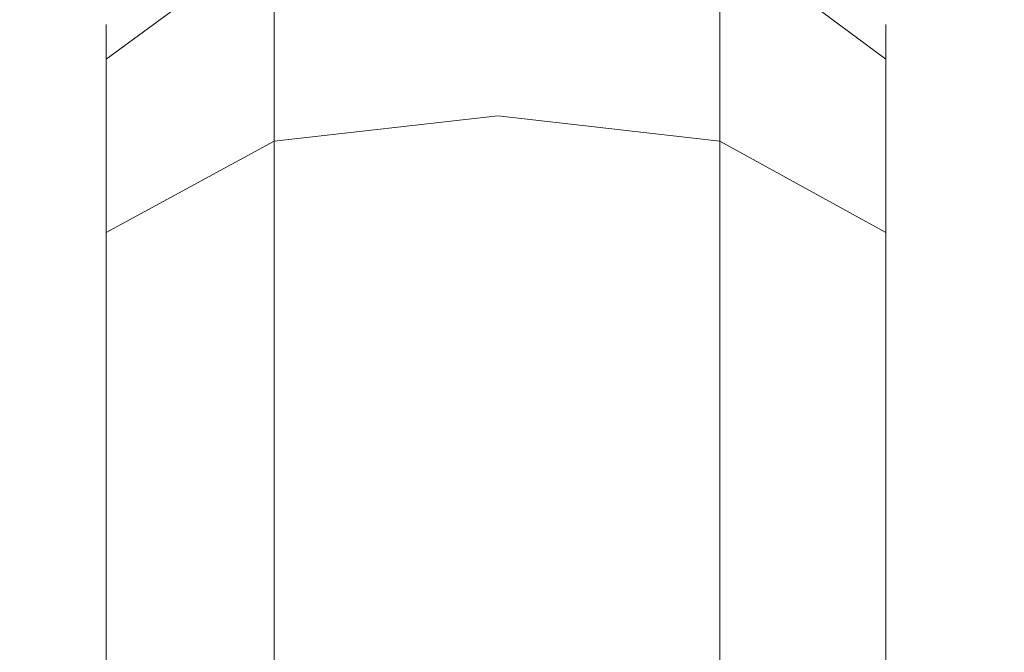
# Model space of a CAD drawing. Extents: x -179 to 182, y -483 to 0.
# Drawn here: x -33 to 41, y -207 to -159 of the extents above; entities that cross this region are included whole.
import ezdxf

# ---------------------------------------------------------------- set-up
doc = ezdxf.new("R2010")
doc.units = 0
doc.header["$LTSCALE"] = 500
doc.header["$MEASUREMENT"] = 0
doc.layers.add('NOVOTERM_CERAMIKA_CZARNY', color=7, linetype='Continuous')
doc.layers.add('NOVOTERM_DESKA_CZARNY', color=7, linetype='Continuous')

msp = doc.modelspace()

# ---------------------------------------------------------------- linework, layer by layer
at = {"layer": 'NOVOTERM_CERAMIKA_CZARNY', "lineweight": 0}
for points, invisible_edges in [([(-32.545, -145.074, -52.813), (-40.553, -145.198, -51.853), (-44.05, -158.506, -60.038), (-40.42, -165.236, -63.582)], 15), ([(-23.739, -147.006, -54.254), (-32.545, -145.074, -52.813), (-40.42, -165.236, -63.582), (-32.822, -174.675, -66.206)], 15), ([(-30.482, -144.836, -307.334), (-30.482, -164.447, -307.334), (-35.337, -164.278, -307.334), (-35.337, -144.794, -307.334)], 15), ([(-30.482, -144.836, -307.334), (-25.43, -144.873, -307.334), (-25.43, -164.593, -307.334), (-30.482, -164.447, -307.334)], 15), ([(-25.43, -144.873, -307.334), (-20.211, -144.903, -307.334), (-20.211, -164.714, -307.334), (-25.43, -164.593, -307.334)], 15), ([(-14.855, -144.926, -307.334), (-14.855, -164.808, -307.334), (-20.211, -164.714, -307.334), (-20.211, -144.903, -307.334)], 15), ([(-9.398, -144.943, -307.334), (-9.398, -164.876, -307.334), (-14.855, -164.808, -307.334), (-14.855, -144.926, -307.334)], 15), ([(-9.398, -144.943, -307.334), (-3.873, -144.954, -307.334), (-3.873, -164.917, -307.334), (-9.398, -164.876, -307.334)], 15), ([(-3.873, -144.954, -307.334), (1.687, -144.957, -307.334), (1.687, -164.93, -307.334), (-3.873, -164.917, -307.334)], 15), ([(7.246, -144.954, -307.334), (7.246, -164.917, -307.334), (1.687, -164.93, -307.334), (1.687, -144.957, -307.334)], 15), ([(12.772, -144.943, -307.334), (12.772, -164.876, -307.334), (7.246, -164.917, -307.334), (7.246, -144.954, -307.334)], 15), ([(12.772, -144.943, -307.334), (18.229, -144.926, -307.334), (18.229, -164.808, -307.334), (12.772, -164.876, -307.334)], 15), ([(18.229, -144.926, -307.334), (23.584, -144.903, -307.334), (23.584, -164.714, -307.334), (18.229, -164.808, -307.334)], 15), ([(28.803, -144.873, -307.334), (28.803, -164.593, -307.334), (23.584, -164.714, -307.334), (23.584, -144.903, -307.334)], 15), ([(27.112, -147.006, -54.254), (36.196, -174.675, -66.206), (43.793, -165.236, -63.582), (35.918, -145.074, -52.813)], 15), ([(33.856, -144.836, -307.334), (33.856, -164.447, -307.334), (28.803, -164.593, -307.334), (28.803, -144.873, -307.334)], 15), ([(33.856, -144.836, -307.334), (38.711, -144.794, -307.334), (38.711, -164.278, -307.334), (33.856, -164.447, -307.334)], 15), ([(35.918, -145.074, -52.813), (43.793, -165.236, -63.582), (47.424, -158.506, -60.038), (43.926, -145.198, -51.853)], 15), ([(38.711, -144.794, -307.334), (43.338, -144.746, -307.334), (43.338, -164.084, -307.334), (38.711, -164.278, -307.334)], 15), ([(-23.739, -147.006, -54.254), (-32.822, -174.675, -66.206), (-17.499, -177.337, -67.081), (-11.807, -147.093, -54.734)], 15), ([(-11.807, -147.093, -54.734), (-17.499, -177.337, -67.081), (1.687, -176.973, -67.081), (1.687, -146.675, -54.734)], 15), ([(15.181, -147.093, -54.734), (1.687, -146.675, -54.734), (1.687, -176.973, -67.081), (20.873, -177.337, -67.081)], 15), ([(27.112, -147.006, -54.254), (15.181, -147.093, -54.734), (20.873, -177.337, -67.081), (36.196, -174.675, -66.206)], 15), ([(-13.699, -150.697, -271.572), (-13.699, -149.916, -280.741), (-26.288, -159.656, -287.375), (-26.288, -160.314, -279.642)], 11), ([(-13.699, -150.697, -289.911), (-26.288, -160.314, -295.108), (-26.288, -159.656, -287.375), (-13.699, -149.916, -280.741)], 13), ([(19.649, -150.697, -289.911), (19.649, -149.916, -280.741), (32.071, -159.656, -287.375), (32.071, -160.314, -295.108)], 15), ([(19.649, -150.697, -271.572), (32.071, -160.314, -279.642), (32.071, -159.656, -287.375), (19.649, -149.916, -280.741)], 15), ([(-13.699, -150.697, -271.572), (-26.288, -160.314, -279.642), (-26.288, -162.257, -272.099), (-13.699, -153.001, -262.627)], 13), ([(-13.699, -150.697, -289.911), (-13.699, -153.001, -298.856), (-26.288, -162.257, -302.652), (-26.288, -160.314, -295.108)], 11), ([(19.649, -150.697, -289.911), (32.071, -160.314, -295.108), (32.071, -162.257, -302.652), (19.649, -153.001, -298.856)], 15), ([(19.649, -150.697, -271.572), (19.649, -153.001, -262.627), (32.071, -162.257, -272.099), (32.071, -160.314, -279.642)], 13), ([(-13.699, -156.79, -254.131), (-13.699, -153.001, -262.627), (-26.288, -162.257, -272.099), (-26.288, -165.453, -264.933)], 13), ([(-13.699, -156.79, -307.352), (-26.288, -165.453, -309.817), (-26.288, -162.257, -302.652), (-13.699, -153.001, -298.856)], 13), ([(19.649, -156.79, -307.352), (19.649, -153.001, -298.856), (32.071, -162.257, -302.652), (32.071, -165.453, -309.817)], 15), ([(19.649, -156.79, -254.131), (32.071, -165.453, -264.933), (32.071, -162.257, -272.099), (19.649, -153.001, -262.627)], 7), ([(-13.699, -156.79, -254.131), (-13.699, -161.953, -246.286), (3.031, -159.784, -242.963), (3.031, -154.398, -251.148)], 15), ([(-13.699, -156.79, -307.352), (3.031, -154.398, -306.671), (3.031, -159.784, -314.856), (-13.699, -161.953, -315.197)], 15), ([(19.649, -156.79, -307.352), (19.649, -161.953, -315.197), (3.031, -159.784, -314.856), (3.031, -154.398, -306.671)], 15), ([(19.649, -156.79, -254.131), (3.031, -154.398, -251.148), (3.031, -159.784, -242.963), (19.649, -161.953, -246.286)], 7), ([(-13.699, -156.79, -254.131), (-26.288, -165.453, -264.933), (-26.288, -169.807, -258.318), (-13.699, -161.953, -246.286)], 7), ([(-13.699, -156.79, -307.352), (-13.699, -161.953, -315.197), (-26.288, -169.807, -316.433), (-26.288, -165.453, -309.817)], 11), ([(19.649, -156.79, -307.352), (32.071, -165.453, -309.817), (32.071, -169.807, -316.433), (19.649, -161.953, -315.197)], 15), ([(19.649, -156.79, -254.131), (19.649, -161.953, -246.286), (32.071, -169.807, -258.318), (32.071, -165.453, -264.933)], 15), ([(-30.484, -178.543, -294.939), (-26.288, -160.314, -279.642), (-26.288, -159.656, -287.375), (-30.484, -178.117, -299.949)], 15), ([(-30.484, -178.543, -304.959), (-30.484, -178.117, -299.949), (-26.288, -159.656, -287.375), (-26.288, -160.314, -295.108)], 15), ([(-13.699, -168.38, -239.294), (3.031, -166.489, -235.669), (3.031, -159.784, -242.963), (-13.699, -161.953, -246.286)], 6), ([(-13.699, -168.38, -322.189), (-13.699, -161.953, -315.197), (3.031, -159.784, -314.856), (3.031, -166.489, -322.15)], 15), ([(19.649, -168.38, -322.189), (3.031, -166.489, -322.15), (3.031, -159.784, -314.856), (19.649, -161.953, -315.197)], 15), ([(19.649, -168.38, -239.294), (19.649, -161.953, -246.286), (3.031, -159.784, -242.963), (3.031, -166.489, -235.669)], 7), ([(36.212, -178.543, -294.939), (36.212, -178.117, -299.949), (32.071, -159.656, -287.375), (32.071, -160.314, -279.642)], 11), ([(36.212, -178.543, -304.959), (32.071, -160.314, -295.108), (32.071, -159.656, -287.375), (36.212, -178.117, -299.949)], 13), ([(-30.484, -178.543, -294.939), (-30.484, -179.802, -290.052), (-26.288, -162.257, -272.099), (-26.288, -160.314, -279.642)], 15), ([(-30.484, -178.543, -304.959), (-26.288, -160.314, -295.108), (-26.288, -162.257, -302.652), (-30.484, -179.802, -309.846)], 15), ([(36.212, -178.543, -294.939), (32.071, -160.314, -279.642), (32.071, -162.257, -272.099), (36.212, -179.802, -290.052)], 13), ([(36.212, -178.543, -304.959), (36.212, -179.802, -309.846), (32.071, -162.257, -302.652), (32.071, -160.314, -295.108)], 11), ([(-13.699, -168.38, -239.294), (-13.699, -161.953, -246.286), (-26.288, -169.807, -258.318), (-26.288, -175.227, -252.421)], 15), ([(-13.699, -168.38, -322.189), (-26.288, -175.227, -322.329), (-26.288, -169.807, -316.433), (-13.699, -161.953, -315.197)], 13), ([(19.649, -168.38, -322.189), (19.649, -161.953, -315.197), (32.071, -169.807, -316.433), (32.071, -175.227, -322.329)], 15), ([(19.649, -168.38, -239.294), (32.071, -175.227, -252.421), (32.071, -169.807, -258.318), (19.649, -161.953, -246.286)], 7), ([(-30.484, -181.873, -285.41), (-26.288, -165.453, -264.933), (-26.288, -162.257, -272.099), (-30.484, -179.802, -290.052)], 15), ([(-30.484, -181.873, -314.489), (-30.484, -179.802, -309.846), (-26.288, -162.257, -302.652), (-26.288, -165.453, -309.817)], 15), ([(36.212, -181.873, -285.41), (36.212, -179.802, -290.052), (32.071, -162.257, -272.099), (32.071, -165.453, -264.933)], 15), ([(36.212, -181.873, -314.489), (32.071, -165.453, -309.817), (32.071, -162.257, -302.652), (36.212, -179.802, -309.846)], 13), ([(-30.482, -164.447, -307.334), (-30.482, -183.803, -307.334), (-35.337, -183.378, -307.334), (-35.337, -164.278, -307.334)], 15), ([(33.856, -164.447, -307.334), (38.711, -164.278, -307.334), (38.711, -183.378, -307.334), (33.856, -183.803, -307.334)], 15), ([(38.711, -164.278, -307.334), (43.338, -164.084, -307.334), (43.338, -182.895, -307.334), (38.711, -183.378, -307.334)], 15), ([(-30.482, -164.447, -307.334), (-25.43, -164.593, -307.334), (-25.43, -184.167, -307.334), (-30.482, -183.803, -307.334)], 15), ([(-25.43, -164.593, -307.334), (-20.211, -164.714, -307.334), (-20.211, -184.468, -307.334), (-25.43, -184.167, -307.334)], 15), ([(-14.855, -164.808, -307.334), (-14.855, -184.704, -307.334), (-20.211, -184.468, -307.334), (-20.211, -164.714, -307.334)], 15), ([(-9.398, -164.876, -307.334), (-9.398, -184.873, -307.334), (-14.855, -184.704, -307.334), (-14.855, -164.808, -307.334)], 15), ([(-9.398, -164.876, -307.334), (-3.873, -164.917, -307.334), (-3.873, -184.976, -307.334), (-9.398, -184.873, -307.334)], 15), ([(-3.873, -164.917, -307.334), (1.687, -164.93, -307.334), (1.687, -185.01, -307.334), (-3.873, -184.976, -307.334)], 15), ([(7.246, -164.917, -307.334), (7.246, -184.976, -307.334), (1.687, -185.01, -307.334), (1.687, -164.93, -307.334)], 15), ([(12.772, -164.876, -307.334), (12.772, -184.873, -307.334), (7.246, -184.976, -307.334), (7.246, -164.917, -307.334)], 15), ([(12.772, -164.876, -307.334), (18.229, -164.808, -307.334), (18.229, -184.704, -307.334), (12.772, -184.873, -307.334)], 15), ([(18.229, -164.808, -307.334), (23.584, -164.714, -307.334), (23.584, -184.468, -307.334), (18.229, -184.704, -307.334)], 15), ([(28.803, -164.593, -307.334), (28.803, -184.167, -307.334), (23.584, -184.468, -307.334), (23.584, -164.714, -307.334)], 15), ([(33.856, -164.447, -307.334), (33.856, -183.803, -307.334), (28.803, -184.167, -307.334), (28.803, -164.593, -307.334)], 15), ([(-30.484, -181.873, -285.41), (-30.484, -184.694, -281.123), (-26.288, -169.807, -258.318), (-26.288, -165.453, -264.933)], 15), ([(-30.484, -181.873, -314.489), (-26.288, -165.453, -309.817), (-26.288, -169.807, -316.433), (-30.484, -184.694, -318.775)], 15), ([(36.212, -181.873, -285.41), (32.071, -165.453, -264.933), (32.071, -169.807, -258.318), (36.212, -184.694, -281.123)], 15), ([(36.212, -181.873, -314.489), (36.212, -184.694, -318.775), (32.071, -169.807, -316.433), (32.071, -165.453, -309.817)], 11), ([(51.476, -220.235, -73.391), (57.48, -196.618, -70.099), (43.793, -165.236, -63.582), (36.196, -174.675, -66.206)], 15), ([(-13.699, -168.38, -239.294), (-13.699, -175.897, -233.317), (3.031, -174.331, -229.434), (3.031, -166.489, -235.669)], 15), ([(-13.699, -168.38, -322.189), (3.031, -166.489, -322.15), (3.031, -174.331, -328.385), (-13.699, -175.897, -328.166)], 14), ([(19.649, -168.38, -322.189), (19.649, -175.897, -328.166), (3.031, -174.331, -328.385), (3.031, -166.489, -322.15)], 7), ([(19.649, -168.38, -239.294), (3.031, -166.489, -235.669), (3.031, -174.331, -229.434), (19.649, -175.897, -233.317)], 7), ([(-13.699, -168.38, -239.294), (-26.288, -175.227, -252.421), (-26.288, -181.566, -247.381), (-13.699, -175.897, -233.317)], 7), ([(-13.699, -168.38, -322.189), (-13.699, -175.897, -328.166), (-26.288, -181.566, -327.37), (-26.288, -175.227, -322.329)], 3), ([(19.649, -168.38, -322.189), (32.071, -175.227, -322.329), (32.071, -181.566, -327.37), (19.649, -175.897, -328.166)], 14), ([(19.649, -168.38, -239.294), (19.649, -175.897, -233.317), (32.071, -181.566, -247.381), (32.071, -175.227, -252.421)], 15), ([(-30.484, -188.205, -322.595), (-30.484, -184.694, -318.775), (-26.288, -169.807, -316.433), (-26.288, -175.227, -322.329)], 15), ([(-30.484, -188.205, -277.303), (-26.288, -175.227, -252.421), (-26.288, -169.807, -258.318), (-30.484, -184.694, -281.123)], 15), ([(36.212, -188.205, -277.303), (36.212, -184.694, -281.123), (32.071, -169.807, -258.318), (32.071, -175.227, -252.421)], 15), ([(36.212, -188.205, -322.595), (32.071, -175.227, -322.329), (32.071, -169.807, -316.433), (36.212, -184.694, -318.775)], 13), ([(-13.699, -184.331, -332.968), (-13.699, -175.897, -328.166), (3.031, -174.331, -328.385), (3.031, -183.131, -333.395)], 15), ([(-13.699, -184.331, -228.515), (3.031, -183.131, -224.424), (3.031, -174.331, -229.434), (-13.699, -175.897, -233.317)], 7), ([(19.649, -184.331, -228.515), (19.649, -175.897, -233.317), (3.031, -174.331, -229.434), (3.031, -183.131, -224.424)], 15), ([(19.649, -184.331, -332.968), (3.031, -183.131, -333.395), (3.031, -174.331, -328.385), (19.649, -175.897, -328.166)], 15), ([(-48.102, -220.235, -73.391), (-26.986, -227.743, -74.489), (-17.499, -177.337, -67.081), (-32.822, -174.675, -66.206)], 15), ([(-30.484, -188.205, -322.595), (-26.288, -175.227, -322.329), (-26.288, -181.566, -327.37), (-30.484, -192.312, -325.861)], 15), ([(-30.484, -188.205, -277.303), (-30.484, -192.312, -274.038), (-26.288, -181.566, -247.381), (-26.288, -175.227, -252.421)], 15), ([(51.476, -220.235, -73.391), (36.196, -174.675, -66.206), (20.873, -177.337, -67.081), (30.359, -227.743, -74.489)], 15), ([(36.212, -188.205, -277.303), (32.071, -175.227, -252.421), (32.071, -181.566, -247.381), (36.212, -192.312, -274.038)], 15), ([(36.212, -188.205, -322.595), (36.212, -192.312, -325.861), (32.071, -181.566, -327.37), (32.071, -175.227, -322.329)], 11), ([(-13.699, -184.331, -332.968), (-26.288, -188.679, -331.419), (-26.288, -181.566, -327.37), (-13.699, -175.897, -328.166)], 13), ([(-13.699, -184.331, -228.515), (-13.699, -175.897, -233.317), (-26.288, -181.566, -247.381), (-26.288, -188.679, -243.331)], 15), ([(19.649, -184.331, -228.515), (32.071, -188.679, -243.331), (32.071, -181.566, -247.381), (19.649, -175.897, -233.317)], 7), ([(19.649, -184.331, -332.968), (19.649, -175.897, -328.166), (32.071, -181.566, -327.37), (32.071, -188.679, -331.419)], 15), ([(-26.986, -227.743, -74.489), (1.687, -227.47, -74.489), (1.687, -176.973, -67.081), (-17.499, -177.337, -67.081)], 15), ([(30.359, -227.743, -74.489), (20.873, -177.337, -67.081), (1.687, -176.973, -67.081), (1.687, -227.47, -74.489)], 15), ([(-30.484, -178.543, -294.939), (-30.484, -178.117, -299.949), (-30.484, -192.113, -308.585), (-30.484, -198.235, -309.533)], 15), ([(-30.484, -178.543, -304.959), (-30.484, -198.235, -313.682), (-30.484, -192.113, -308.585), (-30.484, -178.117, -299.949)], 15), ([(36.212, -178.543, -294.939), (36.212, -198.235, -309.533), (36.212, -192.113, -308.585), (36.212, -178.117, -299.949)], 15), ([(36.212, -178.543, -304.959), (36.212, -178.117, -299.949), (36.212, -192.113, -308.585), (36.212, -198.235, -313.682)], 15), ([(-30.484, -178.543, -294.939), (-30.484, -198.235, -309.533), (-30.484, -193.105, -302.761), (-30.484, -179.802, -290.052)], 15), ([(-30.484, -178.543, -304.959), (-30.484, -179.802, -309.846), (-30.484, -193.105, -314.409), (-30.484, -198.235, -313.682)], 15), ([(36.212, -178.543, -294.939), (36.212, -179.802, -290.052), (36.212, -193.105, -302.761), (36.212, -198.235, -309.533)], 15), ([(36.212, -178.543, -304.959), (36.212, -198.235, -313.682), (36.212, -193.105, -314.409), (36.212, -179.802, -309.846)], 15), ([(-30.484, -181.873, -285.41), (-30.484, -179.802, -290.052), (-30.484, -193.105, -302.761), (-30.484, -199.613, -305.587)], 15), ([(-30.484, -181.873, -314.489), (-30.484, -199.613, -317.627), (-30.484, -193.105, -314.409), (-30.484, -179.802, -309.846)], 15), ([(36.212, -181.873, -285.41), (36.212, -199.613, -305.587), (36.212, -193.105, -302.761), (36.212, -179.802, -290.052)], 15), ([(36.212, -181.873, -314.489), (36.212, -179.802, -309.846), (36.212, -193.105, -314.409), (36.212, -199.613, -317.627)], 15), ([(-30.484, -196.921, -328.484), (-30.484, -192.312, -325.861), (-26.288, -181.566, -327.37), (-26.288, -188.679, -331.419)], 15), ([(-30.484, -196.921, -271.414), (-26.288, -188.679, -243.331), (-26.288, -181.566, -247.381), (-30.484, -192.312, -274.038)], 15), ([(-30.484, -181.873, -285.41), (-30.484, -199.613, -305.587), (-30.484, -195.983, -297.507), (-30.484, -184.694, -281.123)], 15), ([(-30.484, -181.873, -314.489), (-30.484, -184.694, -318.775), (-30.484, -195.983, -319.663), (-30.484, -199.613, -317.627)], 15), ([(36.212, -196.921, -271.414), (36.212, -192.312, -274.038), (32.071, -181.566, -247.381), (32.071, -188.679, -243.331)], 15), ([(36.212, -196.921, -328.484), (32.071, -188.679, -331.419), (32.071, -181.566, -327.37), (36.212, -192.312, -325.861)], 13), ([(36.212, -181.873, -285.41), (36.212, -184.694, -281.123), (36.212, -195.983, -297.507), (36.212, -199.613, -305.587)], 15), ([(36.212, -181.873, -314.489), (36.212, -199.613, -317.627), (36.212, -195.983, -319.663), (36.212, -184.694, -318.775)], 15), ([(-30.482, -201.729, -307.334), (-35.337, -200.88, -307.334), (-35.337, -183.378, -307.334), (-30.482, -183.803, -307.334)], 15), ([(-13.699, -184.331, -332.968), (3.031, -183.131, -333.395), (3.031, -192.661, -337.072), (-13.699, -193.466, -336.492)], 15), ([(-13.699, -184.331, -228.515), (-13.699, -193.466, -224.991), (3.031, -192.661, -220.747), (3.031, -183.131, -224.424)], 15), ([(19.649, -184.331, -228.515), (3.031, -183.131, -224.424), (3.031, -192.661, -220.747), (19.649, -193.466, -224.991)], 7), ([(19.649, -184.331, -332.968), (19.649, -193.466, -336.492), (3.031, -192.661, -337.072), (3.031, -183.131, -333.395)], 15), ([(33.856, -201.729, -307.334), (33.856, -183.803, -307.334), (38.711, -183.378, -307.334), (38.711, -200.88, -307.334)], 15), ([(38.711, -200.88, -307.334), (38.711, -183.378, -307.334), (43.338, -182.895, -307.334), (43.338, -199.915, -307.334)], 15), ([(-30.482, -201.729, -307.334), (-30.482, -183.803, -307.334), (-25.43, -184.167, -307.334), (-25.43, -202.458, -307.334)], 15), ([(-25.43, -202.458, -307.334), (-25.43, -184.167, -307.334), (-20.211, -184.468, -307.334), (-20.211, -203.06, -307.334)], 15), ([(28.803, -202.458, -307.334), (23.584, -203.06, -307.334), (23.584, -184.468, -307.334), (28.803, -184.167, -307.334)], 15), ([(33.856, -201.729, -307.334), (28.803, -202.458, -307.334), (28.803, -184.167, -307.334), (33.856, -183.803, -307.334)], 15), ([(-30.484, -188.205, -322.595), (-30.484, -202.235, -320.984), (-30.484, -195.983, -319.663), (-30.484, -184.694, -318.775)], 15), ([(-30.484, -188.205, -277.303), (-30.484, -184.694, -281.123), (-30.484, -195.983, -297.507), (-30.484, -202.235, -302.231)], 15), ([(-13.699, -184.331, -332.968), (-13.699, -193.466, -336.492), (-26.288, -196.383, -334.391), (-26.288, -188.679, -331.419)], 11), ([(-13.699, -184.331, -228.515), (-26.288, -188.679, -243.331), (-26.288, -196.383, -240.359), (-13.699, -193.466, -224.991)], 7), ([(-14.855, -203.531, -307.334), (-20.211, -203.06, -307.334), (-20.211, -184.468, -307.334), (-14.855, -184.704, -307.334)], 15), ([(-9.398, -203.87, -307.334), (-14.855, -203.531, -307.334), (-14.855, -184.704, -307.334), (-9.398, -184.873, -307.334)], 15), ([(-9.398, -203.87, -307.334), (-9.398, -184.873, -307.334), (-3.873, -184.976, -307.334), (-3.873, -204.075, -307.334)], 15), ([(-3.873, -204.075, -307.334), (-3.873, -184.976, -307.334), (1.687, -185.01, -307.334), (1.687, -204.144, -307.334)], 15), ([(7.246, -204.075, -307.334), (1.687, -204.144, -307.334), (1.687, -185.01, -307.334), (7.246, -184.976, -307.334)], 15), ([(12.772, -203.87, -307.334), (7.246, -204.075, -307.334), (7.246, -184.976, -307.334), (12.772, -184.873, -307.334)], 15), ([(12.772, -203.87, -307.334), (12.772, -184.873, -307.334), (18.229, -184.704, -307.334), (18.229, -203.531, -307.334)], 15), ([(18.229, -203.531, -307.334), (18.229, -184.704, -307.334), (23.584, -184.468, -307.334), (23.584, -203.06, -307.334)], 15), ([(19.649, -184.331, -228.515), (19.649, -193.466, -224.991), (32.071, -196.383, -240.359), (32.071, -188.679, -243.331)], 15), ([(19.649, -184.331, -332.968), (32.071, -188.679, -331.419), (32.071, -196.383, -334.391), (19.649, -193.466, -336.492)], 15), ([(36.212, -188.205, -277.303), (36.212, -202.235, -302.231), (36.212, -195.983, -297.507), (36.212, -184.694, -281.123)], 15), ([(36.212, -188.205, -322.595), (36.212, -184.694, -318.775), (36.212, -195.983, -319.663), (36.212, -202.235, -320.984)], 15), ([(-30.484, -188.205, -322.595), (-30.484, -192.312, -325.861), (-30.484, -200.467, -323.833), (-30.484, -202.235, -320.984)], 15), ([(-30.484, -188.205, -277.303), (-30.484, -202.235, -302.231), (-30.484, -200.467, -293.337), (-30.484, -192.312, -274.038)], 15), ([(36.212, -188.205, -277.303), (36.212, -192.312, -274.038), (36.212, -200.467, -293.337), (36.212, -202.235, -302.231)], 15), ([(36.212, -188.205, -322.595), (36.212, -202.235, -320.984), (36.212, -200.467, -323.833), (36.212, -192.312, -325.861)], 15), ([(-30.484, -196.921, -328.484), (-26.288, -188.679, -331.419), (-26.288, -196.383, -334.391), (-30.484, -201.912, -330.41)], 15), ([(-30.484, -196.921, -271.414), (-30.484, -201.912, -269.489), (-26.288, -196.383, -240.359), (-26.288, -188.679, -243.331)], 15), ([(36.212, -196.921, -271.414), (32.071, -188.679, -243.331), (32.071, -196.383, -240.359), (36.212, -201.912, -269.489)], 15), ([(36.212, -196.921, -328.484), (36.212, -201.912, -330.41), (32.071, -196.383, -334.391), (32.071, -188.679, -331.419)], 11), ([(-30.484, -212.238, -315.493), (-30.484, -198.235, -309.533), (-30.484, -192.113, -308.585), (-30.484, -198.235, -313.682)], 15), ([(-30.484, -196.921, -328.484), (-30.484, -205.844, -323.422), (-30.484, -200.467, -323.833), (-30.484, -192.312, -325.861)], 15), ([(-30.484, -196.921, -271.414), (-30.484, -192.312, -274.038), (-30.484, -200.467, -293.337), (-30.484, -205.844, -299.792)], 15), ([(36.212, -212.238, -315.493), (36.212, -198.235, -313.682), (36.212, -192.113, -308.585), (36.212, -198.235, -309.533)], 15), ([(36.212, -196.921, -271.414), (36.212, -205.844, -299.792), (36.212, -200.467, -293.337), (36.212, -192.312, -274.038)], 15), ([(36.212, -196.921, -328.484), (36.212, -192.312, -325.861), (36.212, -200.467, -323.833), (36.212, -205.844, -323.422)], 15), ([(-13.699, -203.084, -222.848), (3.031, -202.695, -218.511), (3.031, -192.661, -220.747), (-13.699, -193.466, -224.991)], 7), ([(-13.699, -203.084, -338.635), (-13.699, -193.466, -336.492), (3.031, -192.661, -337.072), (3.031, -202.695, -339.308)], 15), ([(19.649, -203.084, -338.635), (3.031, -202.695, -339.308), (3.031, -192.661, -337.072), (19.649, -193.466, -336.492)], 15), ([(19.649, -203.084, -222.848), (19.649, -193.466, -224.991), (3.031, -192.661, -220.747), (3.031, -202.695, -218.511)], 15), ([(-30.484, -212.238, -315.493), (-30.484, -199.613, -305.587), (-30.484, -193.105, -302.761), (-30.484, -198.235, -309.533)], 15), ([(-30.484, -212.238, -315.493), (-30.484, -198.235, -313.682), (-30.484, -193.105, -314.409), (-30.484, -199.613, -317.627)], 15), ([(-13.699, -203.084, -222.848), (-13.699, -193.466, -224.991), (-26.288, -196.383, -240.359), (-26.288, -204.494, -238.552)], 15), ([(-13.699, -203.084, -338.635), (-26.288, -204.494, -336.199), (-26.288, -196.383, -334.391), (-13.699, -193.466, -336.492)], 13), ([(19.649, -203.084, -338.635), (19.649, -193.466, -336.492), (32.071, -196.383, -334.391), (32.071, -204.494, -336.199)], 15), ([(19.649, -203.084, -222.848), (32.071, -204.494, -238.552), (32.071, -196.383, -240.359), (19.649, -193.466, -224.991)], 7), ([(36.212, -212.238, -315.493), (36.212, -199.613, -317.627), (36.212, -193.105, -314.409), (36.212, -198.235, -313.682)], 15), ([(36.212, -212.238, -315.493), (36.212, -198.235, -309.533), (36.212, -193.105, -302.761), (36.212, -199.613, -305.587)], 15), ([(-30.484, -212.238, -315.493), (-30.484, -202.235, -302.231), (-30.484, -195.983, -297.507), (-30.484, -199.613, -305.587)], 15), ([(-30.484, -212.238, -315.493), (-30.484, -199.613, -317.627), (-30.484, -195.983, -319.663), (-30.484, -202.235, -320.984)], 15), ([(36.212, -212.238, -315.493), (36.212, -202.235, -320.984), (36.212, -195.983, -319.663), (36.212, -199.613, -317.627)], 15), ([(36.212, -212.238, -315.493), (36.212, -199.613, -305.587), (36.212, -195.983, -297.507), (36.212, -202.235, -302.231)], 15), ([(-30.484, -207.166, -331.581), (-30.484, -201.912, -330.41), (-26.288, -196.383, -334.391), (-26.288, -204.494, -336.199)], 15), ([(-30.484, -207.166, -268.318), (-26.288, -204.494, -238.552), (-26.288, -196.383, -240.359), (-30.484, -201.912, -269.489)], 15), ([(36.212, -207.166, -268.318), (36.212, -201.912, -269.489), (32.071, -196.383, -240.359), (32.071, -204.494, -238.552)], 15), ([(36.212, -207.166, -331.581), (32.071, -204.494, -336.199), (32.071, -196.383, -334.391), (36.212, -201.912, -330.41)], 13), ([(-30.484, -196.921, -328.484), (-30.484, -201.912, -330.41), (-30.484, -206.116, -326.51), (-30.484, -205.844, -323.422)], 15), ([(-30.484, -196.921, -271.414), (-30.484, -205.844, -299.792), (-30.484, -206.116, -290.66), (-30.484, -201.912, -269.489)], 15), ([(36.212, -196.921, -271.414), (36.212, -201.912, -269.489), (36.212, -206.116, -290.66), (36.212, -205.844, -299.792)], 15), ([(36.212, -196.921, -328.484), (36.212, -205.844, -323.422), (36.212, -206.116, -326.51), (36.212, -201.912, -330.41)], 15), ([(39.037, -216.805, -307.334), (38.711, -200.88, -307.334), (43.338, -199.915, -307.334), (43.704, -215.233, -307.334)], 15), ([(-30.765, -218.188, -307.334), (-35.663, -216.805, -307.334), (-35.337, -200.88, -307.334), (-30.482, -201.729, -307.334)], 15), ([(-30.484, -212.238, -315.493), (-30.484, -205.844, -299.792), (-30.484, -200.467, -293.337), (-30.484, -202.235, -302.231)], 15), ([(-30.484, -212.238, -315.493), (-30.484, -202.235, -320.984), (-30.484, -200.467, -323.833), (-30.484, -205.844, -323.422)], 15), ([(34.139, -218.188, -307.334), (33.856, -201.729, -307.334), (38.711, -200.88, -307.334), (39.037, -216.805, -307.334)], 15), ([(36.212, -212.238, -315.493), (36.212, -205.844, -323.422), (36.212, -200.467, -323.833), (36.212, -202.235, -320.984)], 15), ([(36.212, -212.238, -315.493), (36.212, -202.235, -302.231), (36.212, -200.467, -293.337), (36.212, -205.844, -299.792)], 15), ([(-30.765, -218.188, -307.334), (-30.482, -201.729, -307.334), (-25.43, -202.458, -307.334), (-25.668, -219.374, -307.334)], 15), ([(-30.484, -207.166, -331.581), (-30.484, -210.086, -324.705), (-30.484, -206.116, -326.51), (-30.484, -201.912, -330.41)], 15), ([(-30.484, -207.166, -268.318), (-30.484, -201.912, -269.489), (-30.484, -206.116, -290.66), (-30.484, -210.086, -298.51)], 15), ([(34.139, -218.188, -307.334), (29.042, -219.374, -307.334), (28.803, -202.458, -307.334), (33.856, -201.729, -307.334)], 15), ([(36.212, -207.166, -268.318), (36.212, -210.086, -298.51), (36.212, -206.116, -290.66), (36.212, -201.912, -269.489)], 15), ([(36.212, -207.166, -331.581), (36.212, -201.912, -330.41), (36.212, -206.116, -326.51), (36.212, -210.086, -324.705)], 15), ([(-25.668, -219.374, -307.334), (-25.43, -202.458, -307.334), (-20.211, -203.06, -307.334), (-20.403, -220.354, -307.334)], 15), ([(29.042, -219.374, -307.334), (23.777, -220.354, -307.334), (23.584, -203.06, -307.334), (28.803, -202.458, -307.334)], 15), ([(-13.699, -203.084, -222.848), (-26.288, -204.494, -238.552), (-26.288, -212.808, -237.939), (-13.699, -212.943, -222.122)], 7), ([(-13.699, -203.084, -338.635), (-13.699, -212.943, -339.361), (-26.288, -212.808, -336.811), (-26.288, -204.494, -336.199)], 11), ([(-15.001, -221.122, -307.334), (-20.403, -220.354, -307.334), (-20.211, -203.06, -307.334), (-14.855, -203.531, -307.334)], 15), ([(-13.699, -203.084, -222.848), (-13.699, -212.943, -222.122), (3.031, -212.98, -217.754), (3.031, -202.695, -218.511)], 15), ([(-13.699, -203.084, -338.635), (3.031, -202.695, -339.308), (3.031, -212.98, -340.065), (-13.699, -212.943, -339.361)], 15), ([(19.649, -203.084, -338.635), (19.649, -212.943, -339.361), (3.031, -212.98, -340.065), (3.031, -202.695, -339.308)], 15), ([(19.649, -203.084, -222.848), (3.031, -202.695, -218.511), (3.031, -212.98, -217.754), (19.649, -212.943, -222.122)], 7), ([(18.374, -221.122, -307.334), (18.229, -203.531, -307.334), (23.584, -203.06, -307.334), (23.777, -220.354, -307.334)], 15), ([(19.649, -203.084, -338.635), (32.071, -204.494, -336.199), (32.071, -212.808, -336.811), (19.649, -212.943, -339.361)], 15), ([(19.649, -203.084, -222.848), (19.649, -212.943, -222.122), (32.071, -212.808, -237.939), (32.071, -204.494, -238.552)], 15), ([(-9.495, -221.673, -307.334), (-15.001, -221.122, -307.334), (-14.855, -203.531, -307.334), (-9.398, -203.87, -307.334)], 15), ([(-9.495, -221.673, -307.334), (-9.398, -203.87, -307.334), (-3.873, -204.075, -307.334), (-3.921, -222.007, -307.334)], 15), ([(-3.921, -222.007, -307.334), (-3.873, -204.075, -307.334), (1.687, -204.144, -307.334), (1.687, -222.119, -307.334)], 15), ([(7.295, -222.007, -307.334), (1.687, -222.119, -307.334), (1.687, -204.144, -307.334), (7.246, -204.075, -307.334)], 15), ([(12.869, -221.673, -307.334), (7.295, -222.007, -307.334), (7.246, -204.075, -307.334), (12.772, -203.87, -307.334)], 15), ([(12.869, -221.673, -307.334), (12.772, -203.87, -307.334), (18.229, -203.531, -307.334), (18.374, -221.122, -307.334)], 15), ([(-30.484, -207.166, -331.581), (-26.288, -204.494, -336.199), (-26.288, -212.808, -336.811), (-30.484, -212.553, -331.977)], 15), ([(-30.484, -207.166, -268.318), (-30.484, -212.553, -267.921), (-26.288, -212.808, -237.939), (-26.288, -204.494, -238.552)], 15), ([(36.212, -207.166, -268.318), (32.071, -204.494, -238.552), (32.071, -212.808, -237.939), (36.212, -212.553, -267.921)], 15), ([(36.212, -207.166, -331.581), (36.212, -212.553, -331.977), (32.071, -212.808, -336.811), (32.071, -204.494, -336.199)], 11), ([(-30.484, -212.238, -315.493), (-30.484, -210.086, -298.51), (-30.484, -206.116, -290.66), (-30.484, -205.844, -299.792)], 15), ([(-30.484, -212.238, -315.493), (-30.484, -205.844, -323.422), (-30.484, -206.116, -326.51), (-30.484, -210.086, -324.705)], 15), ([(36.212, -212.238, -315.493), (36.212, -205.844, -299.792), (36.212, -206.116, -290.66), (36.212, -210.086, -298.51)], 15), ([(36.212, -212.238, -315.493), (36.212, -210.086, -324.705), (36.212, -206.116, -326.51), (36.212, -205.844, -323.422)], 15)]:
    msp.add_3dface(points, dxfattribs=dict(at, invisible_edges=invisible_edges))
at = {"layer": 'NOVOTERM_DESKA_CZARNY', "lineweight": 0, "invisible_edges": 15}
for points in [[(-26.164, -161.566, -0.409), (-26.164, -109.292, -0.409), (-12.281, -109.019, -0.409), (-12.281, -161.177, -0.409)], [(-26.164, -161.566, 12.363), (-12.281, -161.177, 12.363), (-12.281, -109.019, 12.363), (-26.164, -109.292, 12.363)], [(-26.164, -161.566, 12.163), (-26.164, -109.297, 12.163), (-12.281, -109.024, 12.163), (-12.281, -161.176, 12.163)], [(-26.164, -161.566, 24.935), (-12.281, -161.176, 24.935), (-12.281, -109.024, 24.935), (-26.164, -109.297, 24.935)], [(-12.281, -161.177, -0.409), (-12.281, -109.019, -0.409), (1.687, -108.908, -0.409), (1.687, -161.017, -0.409)], [(-12.281, -161.177, 12.363), (1.687, -161.017, 12.363), (1.687, -108.908, 12.363), (-12.281, -109.019, 12.363)], [(-12.281, -161.176, 12.163), (-12.281, -109.024, 12.163), (1.687, -108.914, 12.163), (1.687, -161.017, 12.163)], [(-12.281, -161.176, 24.935), (1.687, -161.017, 24.935), (1.687, -108.914, 24.935), (-12.281, -109.024, 24.935)], [(15.655, -161.177, -0.409), (1.687, -161.017, -0.409), (1.687, -108.908, -0.409), (15.655, -109.019, -0.409)], [(15.655, -161.177, 12.363), (15.655, -109.019, 12.363), (1.687, -108.908, 12.363), (1.687, -161.017, 12.363)], [(15.655, -161.176, 12.163), (1.687, -161.017, 12.163), (1.687, -108.914, 12.163), (15.655, -109.024, 12.163)], [(15.655, -161.176, 24.935), (15.655, -109.024, 24.935), (1.687, -108.914, 24.935), (1.687, -161.017, 24.935)], [(29.537, -161.566, -0.409), (15.655, -161.177, -0.409), (15.655, -109.019, -0.409), (29.537, -109.292, -0.409)], [(29.537, -161.566, 12.363), (29.537, -109.292, 12.363), (15.655, -109.019, 12.363), (15.655, -161.177, 12.363)], [(29.537, -161.566, 12.163), (15.655, -161.176, 12.163), (15.655, -109.024, 12.163), (29.537, -109.297, 12.163)], [(29.537, -161.566, 24.935), (29.537, -109.297, 24.935), (15.655, -109.024, 24.935), (15.655, -161.176, 24.935)], [(-26.164, -161.566, -0.409), (-39.875, -162.099, -0.409), (-39.875, -109.669, -0.409), (-26.164, -109.292, -0.409)], [(-26.164, -161.566, 12.363), (-26.164, -109.292, 12.363), (-39.875, -109.669, 12.363), (-39.875, -162.099, 12.363)], [(-26.164, -161.566, 12.163), (-39.875, -162.099, 12.163), (-39.875, -109.675, 12.163), (-26.164, -109.297, 12.163)], [(-26.164, -161.566, 24.935), (-26.164, -109.297, 24.935), (-39.875, -109.675, 24.935), (-39.875, -162.099, 24.935)], [(29.537, -161.566, -0.409), (29.537, -109.292, -0.409), (43.249, -109.669, -0.409), (43.249, -162.099, -0.409)], [(29.537, -161.566, 12.363), (43.249, -162.099, 12.363), (43.249, -109.669, 12.363), (29.537, -109.292, 12.363)], [(29.537, -161.566, 12.163), (29.537, -109.297, 12.163), (43.249, -109.675, 12.163), (43.249, -162.099, 12.163)], [(29.537, -161.566, 24.935), (43.249, -162.099, 24.935), (43.249, -109.675, 24.935), (29.537, -109.297, 24.935)], [(-26.164, -161.566, 12.163), (-12.281, -161.176, 12.163), (-12.281, -219.246, 12.163), (-26.164, -219.675, 12.163)], [(-26.164, -161.566, 24.935), (-26.164, -219.675, 24.935), (-12.281, -219.246, 24.935), (-12.281, -161.176, 24.935)], [(-26.164, -161.566, -0.409), (-12.281, -161.177, -0.409), (-12.281, -219.252, -0.409), (-26.164, -219.68, -0.409)], [(-26.164, -161.566, 12.363), (-26.164, -219.68, 12.363), (-12.281, -219.252, 12.363), (-12.281, -161.177, 12.363)], [(-12.281, -161.176, 12.163), (1.687, -161.017, 12.163), (1.687, -219.066, 12.163), (-12.281, -219.246, 12.163)], [(-12.281, -161.176, 24.935), (-12.281, -219.246, 24.935), (1.687, -219.066, 24.935), (1.687, -161.017, 24.935)], [(-12.281, -161.177, -0.409), (1.687, -161.017, -0.409), (1.687, -219.072, -0.409), (-12.281, -219.252, -0.409)], [(-12.281, -161.177, 12.363), (-12.281, -219.252, 12.363), (1.687, -219.072, 12.363), (1.687, -161.017, 12.363)], [(15.655, -161.176, 12.163), (15.655, -219.246, 12.163), (1.687, -219.066, 12.163), (1.687, -161.017, 12.163)], [(15.655, -161.176, 24.935), (1.687, -161.017, 24.935), (1.687, -219.066, 24.935), (15.655, -219.246, 24.935)], [(15.655, -161.177, -0.409), (15.655, -219.252, -0.409), (1.687, -219.072, -0.409), (1.687, -161.017, -0.409)], [(15.655, -161.177, 12.363), (1.687, -161.017, 12.363), (1.687, -219.072, 12.363), (15.655, -219.252, 12.363)], [(29.537, -161.566, 12.163), (29.537, -219.675, 12.163), (15.655, -219.246, 12.163), (15.655, -161.176, 12.163)], [(29.537, -161.566, 24.935), (15.655, -161.176, 24.935), (15.655, -219.246, 24.935), (29.537, -219.675, 24.935)], [(29.537, -161.566, -0.409), (29.537, -219.68, -0.409), (15.655, -219.252, -0.409), (15.655, -161.177, -0.409)], [(29.537, -161.566, 12.363), (15.655, -161.177, 12.363), (15.655, -219.252, 12.363), (29.537, -219.68, 12.363)], [(-26.164, -161.566, 12.163), (-26.164, -219.675, 12.163), (-39.875, -220.24, 12.163), (-39.875, -162.099, 12.163)], [(-26.164, -161.566, 24.935), (-39.875, -162.099, 24.935), (-39.875, -220.24, 24.935), (-26.164, -219.675, 24.935)], [(-26.164, -161.566, -0.409), (-26.164, -219.68, -0.409), (-39.875, -220.246, -0.409), (-39.875, -162.099, -0.409)], [(-26.164, -161.566, 12.363), (-39.875, -162.099, 12.363), (-39.875, -220.246, 12.363), (-26.164, -219.68, 12.363)], [(29.537, -161.566, 12.163), (43.249, -162.099, 12.163), (43.249, -220.24, 12.163), (29.537, -219.675, 12.163)], [(29.537, -161.566, 24.935), (29.537, -219.675, 24.935), (43.249, -220.24, 24.935), (43.249, -162.099, 24.935)], [(29.537, -161.566, -0.409), (43.249, -162.099, -0.409), (43.249, -220.246, -0.409), (29.537, -219.68, -0.409)], [(29.537, -161.566, 12.363), (29.537, -219.68, 12.363), (43.249, -220.246, 12.363), (43.249, -162.099, 12.363)]]:
    msp.add_3dface(points, dxfattribs=at)

doc.saveas('drawing.dxf')
